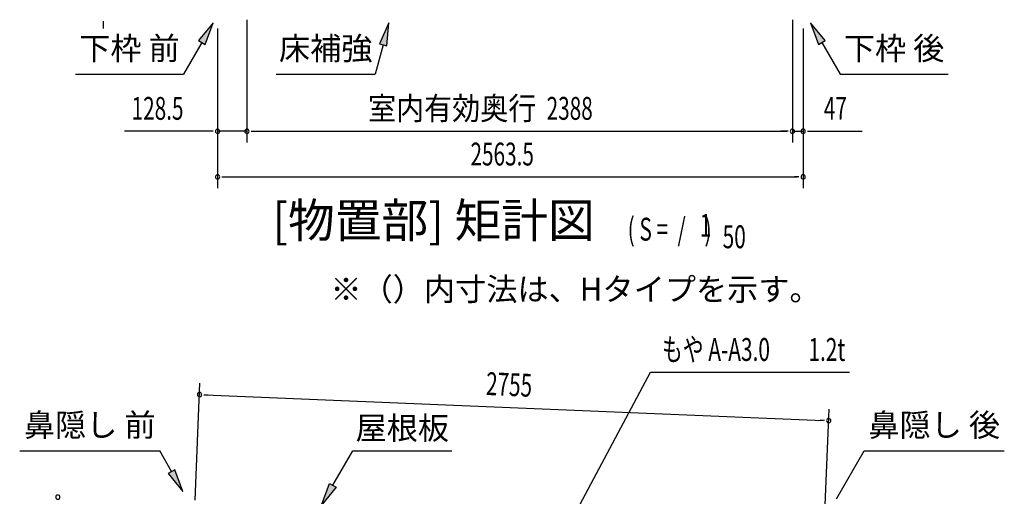
# Model space of a CAD drawing. Extents: x 543 to 20478, y 184 to 14052.
# Drawn here: x 9439 to 13749, y 4681 to 6767 of the extents above; entities that cross this region are included whole.
import ezdxf
from ezdxf.enums import TextEntityAlignment as Align

# ---------------------------------------------------------------- set-up
doc = ezdxf.new("R2010")
doc.units = 0
doc.header["$LTSCALE"] = 50
doc.header["$MEASUREMENT"] = 0
for name, color, linetype in [('HIKIDASHI', 6, 'CONTINUOUS'), ('M1', 4, 'CONTINUOUS'), ('SUNPOU', 4, 'CONTINUOUS')]:
    doc.layers.add(name, color=color, linetype=linetype)
doc.styles.add('00', font='ROMANS', dxfattribs={"width": 0.666667, "bigfont": 'BIGFONT'})
doc.styles.add('01', font='ROMANS', dxfattribs={"height": 3, "bigfont": 'BIGFONT'})

msp = doc.modelspace()

# ---------------------------------------------------------------- linework, layer by layer
at = {"layer": 'HIKIDASHI'}
for p, q in [((10286.4, 6753.9), (10222, 6675.6)), ((10250.9, 6659), (10286.4, 6753.9)), ((11055.8, 6753.9), (11013.9, 6661.6)), ((11046, 6653), (11055.8, 6753.9)), ((12900.4, 6753.9), (12936, 6659)), ((12964.9, 6675.6), (12900.4, 6753.9)), ((10236.4, 6667.3), (10156.5, 6528.9)), ((10222, 6675.6), (10250.9, 6659)), ((11029.9, 6657.3), (10995.5, 6528.9)), ((11013.9, 6661.6), (11046, 6653)), ((12936, 6659), (12964.9, 6675.6)), ((12950.4, 6667.3), (13030.3, 6528.9)), ((9683.2, 6528.9), (10156.5, 6528.9)), ((10562.2, 6528.9), (10995.5, 6528.9)), ((13030.3, 6528.9), (13503.7, 6528.9)), ((11880.9, 4625.7), (12200.5, 5224.1)), ((12200.5, 5224.1), (13071.2, 5224.1)), ((9439.3, 4880.5), (10052.6, 4880.5)), ((10104.3, 4789.7), (10052.6, 4880.5)), ((10897.4, 4880.5), (11330.7, 4880.5)), ((13014.9, 4670.6), (13136, 4880.5)), ((13136, 4880.5), (13749.4, 4880.5)), ((10118.8, 4797.9), (10089.8, 4781.4)), ((10153.8, 4702.7), (10118.8, 4797.9)), ((10089.8, 4781.4), (10153.8, 4702.7))]:
    msp.add_line(p, q, dxfattribs=at)
at = {"layer": 'HIKIDASHI', "extrusion": (0, 0, -1)}
for p, q in [((10810.2, 4729.8), (10897.4, 4880.5)), ((10760.1, 4643.2), (10795.8, 4738.1)), ((10824.6, 4721.4), (10760.1, 4643.2)), ((10795.8, 4738.1), (10824.6, 4721.4))]:
    msp.add_line(p, q, dxfattribs=at)
at = {"layer": 'HIKIDASHI'}
for points in [[(10250.9, 6659), (10222, 6675.6), (10286.4, 6753.9)], [(11046, 6653), (11013.9, 6661.6), (11055.8, 6753.9)], [(12964.9, 6675.6), (12936, 6659), (12900.4, 6753.9)], [(10089.8, 4781.4), (10118.8, 4797.9), (10153.8, 4702.7)]]:
    msp.add_solid(points, dxfattribs=at)
at = {"layer": 'HIKIDASHI', "extrusion": (0, 0, -1)}
msp.add_solid([(-10824.6, 4721.4), (-10795.8, 4738.1), (-10760.1, 4643.2)], dxfattribs=at)
at = {"layer": 'SUNPOU'}
for p, q in [((10433.7, 6767.3), (10433.7, 6229.3)), ((10433.7, 6767.3), (10433.7, 6229.3)), ((9805.2, 6760.6), (9805.2, 6741.8)), ((9805.2, 6754.3), (9805.2, 6729.3)), ((10305.4, 6729.3), (10305.4, 6229.3)), ((10305.4, 6729.3), (10305.4, 6029.3)), ((12821.7, 6766.3), (12821.7, 6229.3)), ((12821.7, 6766.3), (12821.7, 6229.3)), ((12868.9, 6729.3), (12868.9, 6229.3)), ((12868.9, 6729.3), (12868.9, 6029.3)), ((10280.4, 6279.3), (9898.3, 6279.3)), ((10286.7, 6279.3), (10267.9, 6279.3)), ((10433.7, 6279.3), (10305.4, 6279.3)), ((10452.5, 6279.3), (10471.2, 6279.3)), ((10452.5, 6279.3), (10471.2, 6279.3)), ((10458.7, 6279.3), (10483.7, 6279.3)), ((10458.7, 6279.3), (12796.7, 6279.3)), ((12796.7, 6279.3), (12771.7, 6279.3)), ((12803, 6279.3), (12784.2, 6279.3)), ((12803, 6279.3), (12784.2, 6279.3)), ((12821.7, 6279.3), (12868.9, 6279.3)), ((12887.7, 6279.3), (12906.4, 6279.3)), ((12893.9, 6279.3), (13126.9, 6279.3)), ((10324.2, 6079.3), (10342.9, 6079.3)), ((10330.4, 6079.3), (12843.9, 6079.3)), ((12850.2, 6079.3), (12831.4, 6079.3)), ((10207.3, 4664.9), (10228.5, 5176.9)), ((10245.2, 5126.2), (10263.9, 5125.4)), ((10251.5, 5125.9), (12955.8, 5013.8)), ((12964, 4609), (12982.8, 5062.7)), ((12962, 5013.5), (12943.3, 5014.3))]:
    msp.add_line(p, q, dxfattribs=at)
for centre, radius, start, end in [((10305.4, 6279.3), 9.38, 0, 180), ((10305.4, 6279.3), 9.38, 180, 0), ((10433.7, 6279.3), 9.38, 0, 180), ((10433.7, 6279.3), 9.38, 0, 180), ((10433.7, 6279.3), 9.38, 180, 0), ((10433.7, 6279.3), 9.38, 180, 0), ((12821.7, 6279.3), 9.38, 0, 180), ((12821.7, 6279.3), 9.38, 0, 180), ((12821.7, 6279.3), 9.38, 180, 0), ((12821.7, 6279.3), 9.38, 180, 0), ((12868.9, 6279.3), 9.38, 0, 180), ((12868.9, 6279.3), 9.38, 180, 0), ((10305.4, 6079.3), 9.38, 0, 180), ((10305.4, 6079.3), 9.38, 180, 0), ((12868.9, 6079.3), 9.38, 0, 180), ((12868.9, 6079.3), 9.38, 180, 0), ((10226.5, 5126.9), 9.37, 357.6256, 177.6256), ((10226.5, 5126.9), 9.37, 177.6256, 357.6256), ((12980.8, 5012.7), 9.37, 357.6256, 177.6256), ((12980.8, 5012.7), 9.37, 177.6256, 357.6256), ((9606.2, 4677.8), 9.38, 90, 270), ((9606.2, 4677.8), 9.38, 270, 90)]:
    msp.add_arc(centre, radius, start, end, dxfattribs=at)

# ---------------------------------------------------------------- texts
at = {"layer": 'HIKIDASHI', "style": '01'}
for s, p in [('下枠 前', (9919.9, 6628.9)), ('床補強', (10778.9, 6628.9)), ('下枠 後', (13267, 6628.9)), ('鼻隠し 前', (9745.9, 4980.5)), ('鼻隠し 後', (13442.7, 4980.5))]:
    msp.add_text(s, height=100, dxfattribs=at).set_placement(p, align=Align.MIDDLE)
msp.add_text('※（）内寸法は、Hタイプを示す。', height=100, dxfattribs=at).set_placement((10799.6, 5537.7))
at = {"layer": 'HIKIDASHI', "style": '00', "width": 0.67}
msp.add_text('もや A-A3.0', height=100, dxfattribs=at).set_placement((12250.5, 5274.1))
msp.add_text('1.2t', height=100, dxfattribs=at).set_placement((13053.1, 5274.1), align=Align.RIGHT)
at = {"layer": 'HIKIDASHI', "style": '01'}
msp.add_text('屋根板', height=100, dxfattribs=at).set_placement((11114.1, 4980.5), align=Align.MIDDLE_CENTER)
at = {"layer": 'M1', "style": '01'}
msp.add_text('[物置部] 矩計図', height=150, dxfattribs=at).set_placement((11956.7, 5767.2), align=Align.BOTTOM_RIGHT)
at = {"layer": 'M1', "style": '00', "width": 0.67}
for s, p in [('( S =  /    )', (12100.6, 5800.3)), ('1', (12416.3, 5817.3)), ('50', (12516.2, 5767.2))]:
    msp.add_text(s, height=100.2, dxfattribs=at).set_placement(p)
at = {"layer": 'SUNPOU', "style": '00', "width": 0.666667}
for s, p in [('128.5', (9929.2, 6329.3)), ('2388', (11745.9, 6329.3)), ('47', (12959.4, 6329.3)), ('2563.5', (11412.6, 6129.3))]:
    msp.add_text(s, height=100, dxfattribs=at).set_placement(p)
at = {"layer": 'SUNPOU', "style": '01', "width": 0.9}
msp.add_text('室内有効奥行', height=100, dxfattribs=at).set_placement((11700.8, 6329.3), align=Align.RIGHT)
at = {"layer": 'SUNPOU', "style": '00', "width": 0.666667}
msp.add_text('2755', height=100, rotation=357.6256, dxfattribs=at).set_placement((11478.8, 5125.1))

doc.saveas('drawing.dxf')
